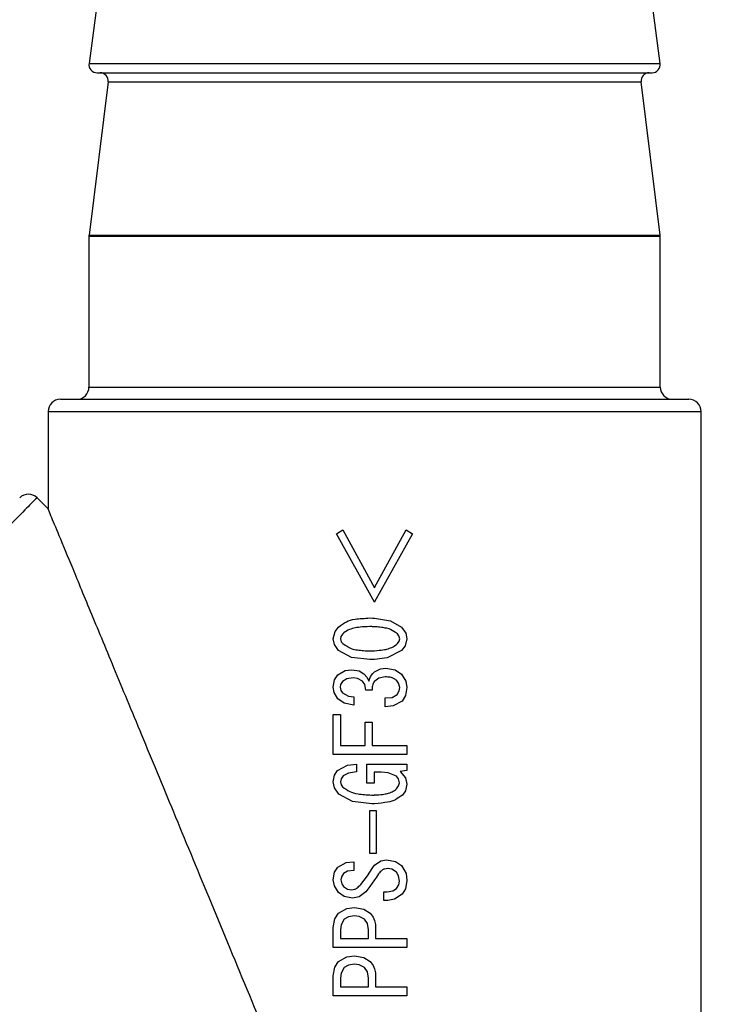
# Model space of a CAD drawing. Extents: x 0 to 423, y 0 to 297.
# Drawn here: x 87 to 88, y 69 to 70 of the extents above; entities that cross this region are included whole.
import ezdxf

# ---------------------------------------------------------------- set-up
doc = ezdxf.new("R2010")
doc.units = 0
doc.layers.get('0').update_dxf_attribs({"linetype": 'CONTINUOUS'})
doc.layers.add('DD0', color=7, linetype='CONTINUOUS')
doc.layers.add('M1', color=3, linetype='CONTINUOUS')
doc.styles.get("Standard").update_dxf_attribs({"font": 'txt', "bigfont": 'BIGFONT'})
doc.dimstyles.new('LEADSTYL', dxfattribs={"dimtxt": 3.2, "dimasz": 3, "dimexe": 0.18, "dimexo": 0.0625, "dimgap": 1, "dimtad": 0, "dimtih": 1, "dimtoh": 1, "dimdec": 4, "dimzin": 0, "dimdsep": 46, "dimtxsty": 'STANDARD', "dimblk1": 'OPEN', "dimblk2": 'OPEN', "dimsah": 1, "dimcen": 0.09, "dimadec": 0, "dimazin": 0, "dimtfac": 1, "dimtdec": 4, "dimtofl": 0, "dimtmove": 0, "dimatfit": 3, "dimfxl": 1, "dimtolj": 1, "dimtzin": 0, "dimarcsym": 0})
doc.dimstyles.get("Standard").update_dxf_attribs({"dimtxt": 3.2, "dimasz": 3, "dimexe": 1.5, "dimexo": 0, "dimgap": 1, "dimtad": 3, "dimtih": 1, "dimtoh": 1, "dimdsep": 46, "dimtxsty": 'STANDARD', "dimblk1": 'OPEN', "dimblk2": 'OPEN', "dimsah": 1, "dimcen": 0.09, "dimadec": 0, "dimazin": 0, "dimtfac": 1, "dimtdec": 4, "dimtofl": 0, "dimtmove": 0, "dimatfit": 3, "dimfxl": 1, "dimtolj": 1, "dimtzin": 0, "dimlwd": 13, "dimlwe": 13, "dimarcsym": 0})

# ---------------------------------------------------------------- blocks, each defined once
blk = doc.blocks.new('_OPEN')
at = {"color": 0, "lineweight": 13}
for p, q in [((-0.965926, 0.258819), (0, 0)), ((0, 0), (-1, 0)), ((0, 0), (-0.965926, -0.258819))]:
    blk.add_line(p, q, dxfattribs=at)
blk = doc.blocks.new('*D19')
for p in [(65.336006, 107.33991), (88.211738, 107.33991), (85.062335, 58.139768)]:
    blk.add_point(p)
at = {"layer": 'DD0', "linetype": 'CONTINUOUS'}
for p, q in [((88.211739, 107.339912), (63.83601, 107.339912)), ((65.336006, 104.339912), (65.336006, 61.139767)), ((85.062332, 58.139767), (63.83601, 58.139767))]:
    blk.add_line(p, q, dxfattribs=at)
at = {"layer": 'DD0', "xscale": 3, "yscale": 3}
for p, rotation in [((65.336006, 107.339912), 90), ((65.336006, 58.139767), 270)]:
    blk.add_blockref('_OPEN', p, dxfattribs=dict(at, rotation=rotation))
at = {"layer": 'DD0', "width": 0.833333}
blk.add_text('９８４', height=3.2, rotation=90.000003, dxfattribs=at).set_placement((64.336006, 78.206505))
blk = doc.blocks.new('*D39')
for p in [(99.099478, 163.239769), (57.769978, 58.139768), (85.062335, 58.139768)]:
    blk.add_point(p)
at = {"layer": 'DD0', "linetype": 'CONTINUOUS'}
for p, q in [((99.09948, 163.239777), (56.269978, 163.239777)), ((57.769978, 61.139767), (57.769978, 160.239777)), ((85.062332, 58.139767), (56.269978, 58.139767))]:
    blk.add_line(p, q, dxfattribs=at)
at = {"layer": 'DD0', "xscale": 3, "yscale": 3}
for p, rotation in [((57.769978, 163.239777), 90), ((57.769978, 58.139767), 270)]:
    blk.add_blockref('_OPEN', p, dxfattribs=dict(at, rotation=rotation))
at = {"layer": 'DD0', "width": 0.833333}
blk.add_text('２０９５', height=3.2, rotation=90.000003, dxfattribs=at).set_placement((56.769978, 104.556442))

msp = doc.modelspace()

# ---------------------------------------------------------------- linework, layer by layer
at = {"layer": 'M1', "linetype": 'CONTINUOUS', "lineweight": 25}
for p, q in [((86.761063, 69.913458), (86.737641, 69.736076)), ((87.43747, 69.736076), (87.41405, 69.913458)), ((86.737641, 69.736076), (87.087556, 69.736076)), ((86.747556, 69.724767), (87.087556, 69.724767)), ((87.087556, 69.736076), (87.43747, 69.736076)), ((87.087556, 69.724767), (87.427556, 69.724767)), ((86.761146, 69.713523), (86.737634, 69.526011)), ((86.761146, 69.713523), (87.087556, 69.713523)), ((87.087556, 69.713523), (87.413966, 69.713523)), ((87.437479, 69.526011), (87.413966, 69.713523)), ((86.737556, 69.524767), (86.737556, 69.339767)), ((86.737556, 69.524767), (87.087556, 69.524767)), ((86.737634, 69.526011), (87.087556, 69.526011)), ((87.087556, 69.526011), (87.437479, 69.526011)), ((87.087556, 69.524767), (87.437556, 69.524767)), ((87.437556, 69.339767), (87.437556, 69.524767)), ((86.737556, 69.339767), (87.437556, 69.339767)), ((86.702556, 69.324767), (87.472556, 69.324767)), ((86.687555, 69.309767), (86.687555, 69.190452)), ((86.687555, 69.309767), (87.487556, 69.309767)), ((87.487556, 67.218381), (87.487556, 69.309767)), ((86.687555, 69.190452), (86.673899, 69.20411)), ((87.040641, 69.160051), (87.048503, 69.164676)), ((87.087351, 69.076345), (87.040641, 69.160051)), ((87.048503, 69.164676), (87.087351, 69.093919)), ((87.087556, 69.094293), (87.126196, 69.164676)), ((87.134058, 69.160051), (87.087556, 69.076713)), ((87.126196, 69.164676), (87.134058, 69.160051)), ((87.087351, 69.093919), (87.087556, 69.094293)), ((87.087556, 69.076713), (87.087351, 69.076345)), ((87.081801, 69.056922), (87.085025, 69.056875)), ((87.085025, 69.056875), (87.087556, 69.056796)), ((87.087556, 69.056796), (87.107195, 69.053596)), ((87.107195, 69.053596), (87.120647, 69.045823)), ((87.036941, 69.031487), (87.039139, 69.040173)), ((87.039139, 69.040173), (87.043416, 69.045823)), ((87.048503, 69.037499), (87.046323, 69.034401)), ((87.117369, 69.03513), (87.11556, 69.037499)), ((87.120647, 69.045823), (87.125732, 69.038416)), ((87.125732, 69.038416), (87.127088, 69.031487)), ((87.0383, 69.024549), (87.036941, 69.031487)), ((87.046323, 69.034401), (87.045729, 69.031487)), ((87.045729, 69.031487), (87.046684, 69.027838)), ((87.046684, 69.027838), (87.048503, 69.025475)), ((87.11556, 69.025475), (87.117728, 69.028579)), ((87.118335, 69.031487), (87.117369, 69.03513)), ((87.117728, 69.028579), (87.118335, 69.031487)), ((87.127088, 69.031487), (87.124905, 69.022805)), ((87.043416, 69.01715), (87.0383, 69.024549)), ((87.059092, 69.008675), (87.043416, 69.01715)), ((87.120647, 69.01715), (87.103077, 69.008222)), ((87.124905, 69.022805), (87.120647, 69.01715)), ((87.081801, 69.006051), (87.059092, 69.008675)), ((87.084333, 69.006085), (87.081801, 69.006051)), ((87.087556, 69.006179), (87.084333, 69.006085)), ((87.103077, 69.008222), (87.087556, 69.006179)), ((87.042492, 68.98709), (87.051436, 68.992441)), ((87.051436, 68.992441), (87.059603, 68.993565)), ((87.059603, 68.993565), (87.068451, 68.992191)), ((87.068451, 68.992191), (87.074402, 68.988478)), ((87.082703, 68.985191), (87.0855, 68.98894)), ((87.0855, 68.98894), (87.086628, 68.99)), ((87.086628, 68.99), (87.087556, 68.990785)), ((87.087556, 68.990785), (87.094828, 68.994549)), ((87.094828, 68.994549), (87.101224, 68.995415)), ((87.101224, 68.995415), (87.112903, 68.993235)), ((87.112903, 68.993235), (87.120647, 68.988016)), ((87.036941, 68.972292), (87.038554, 68.981183)), ((87.038554, 68.981183), (87.042492, 68.98709)), ((87.048041, 68.979228), (87.045772, 68.975619)), ((87.053486, 68.982351), (87.048041, 68.979228)), ((87.061452, 68.983391), (87.053486, 68.982351)), ((87.066695, 68.982827), (87.061452, 68.983391)), ((87.072552, 68.979691), (87.066695, 68.982827)), ((87.075388, 68.97522), (87.072552, 68.979691)), ((87.074402, 68.988478), (87.078277, 68.983891)), ((87.078277, 68.983891), (87.080414, 68.979691)), ((87.080414, 68.979691), (87.082703, 68.985191)), ((87.087668, 68.979535), (87.087556, 68.979412)), ((87.087813, 68.979691), (87.087668, 68.979535)), ((87.092763, 68.983197), (87.087813, 68.979691)), ((87.1003, 68.984778), (87.092763, 68.983197)), ((87.116861, 68.977162), (87.114173, 68.980616)), ((87.118335, 68.971829), (87.116861, 68.977162)), ((87.120647, 68.988016), (87.125898, 68.979581)), ((87.125898, 68.979581), (87.127088, 68.971829)), ((87.037938, 68.96544), (87.036941, 68.972292)), ((87.042492, 68.957955), (87.037938, 68.96544)), ((87.045772, 68.975619), (87.045267, 68.972292)), ((87.045267, 68.972292), (87.046107, 68.968105)), ((87.046107, 68.968105), (87.048041, 68.965355)), ((87.048041, 68.965355), (87.055352, 68.961269)), ((87.076714, 68.968592), (87.075388, 68.97522)), ((87.084576, 68.968592), (87.076714, 68.968592)), ((87.115098, 68.963043), (87.117788, 68.967648)), ((87.117788, 68.967648), (87.118335, 68.971829)), ((87.127088, 68.971829), (87.12541, 68.961852)), ((87.050233, 68.95263), (87.042492, 68.957955)), ((87.061914, 68.950094), (87.050233, 68.95263)), ((87.055352, 68.961269), (87.061914, 68.960268)), ((87.061914, 68.960268), (87.061914, 68.950094)), ((87.1003, 68.95888), (87.109085, 68.959685)), ((87.1003, 68.948244), (87.1003, 68.95888)), ((87.109085, 68.959685), (87.115098, 68.963043)), ((87.121109, 68.955181), (87.110124, 68.949312)), ((87.12541, 68.961852), (87.121109, 68.955181)), ((87.110124, 68.949312), (87.1003, 68.948244)), ((87.036941, 68.889666), (87.036941, 68.938533)), ((87.036941, 68.938533), (87.045694, 68.938533)), ((87.045694, 68.938533), (87.045694, 68.900611)), ((87.075789, 68.900611), (87.075789, 68.929283)), ((87.075789, 68.929283), (87.084542, 68.929283)), ((87.084542, 68.929283), (87.084542, 68.900611)), ((87.045694, 68.900611), (87.075789, 68.900611)), ((87.084542, 68.900611), (87.087556, 68.900611)), ((87.087556, 68.900611), (87.127088, 68.900611)), ((87.127088, 68.900611), (87.127088, 68.889666)), ((87.087556, 68.889666), (87.036941, 68.889666)), ((87.127088, 68.889666), (87.087556, 68.889666)), ((87.038388, 68.864542), (87.042029, 68.870088)), ((87.042029, 68.870088), (87.054218, 68.876709)), ((87.054218, 68.876709), (87.065152, 68.87795)), ((87.065152, 68.868239), (87.055634, 68.866996)), ((87.065152, 68.87795), (87.065152, 68.868239)), ((87.078101, 68.854364), (87.078101, 68.87795)), ((87.078101, 68.87795), (87.087556, 68.87795)), ((87.086853, 68.868101), (87.086853, 68.854364)), ((87.087556, 68.868101), (87.086853, 68.868101)), ((87.087556, 68.87795), (87.127088, 68.87795)), ((87.095674, 68.868101), (87.087556, 68.868101)), ((87.104237, 68.867417), (87.095674, 68.868101)), ((87.127088, 68.870088), (87.118798, 68.8687)), ((87.118798, 68.8687), (87.125302, 68.861093)), ((87.127088, 68.87795), (87.127088, 68.870088)), ((87.036941, 68.856214), (87.038388, 68.864542)), ((87.038415, 68.848829), (87.036941, 68.856214)), ((87.046383, 68.859788), (87.045729, 68.856214)), ((87.045729, 68.856214), (87.046417, 68.852599)), ((87.048967, 68.863614), (87.046383, 68.859788)), ((87.055634, 68.866996), (87.048967, 68.863614)), ((87.114173, 68.863151), (87.104237, 68.867417)), ((87.116637, 68.859872), (87.114173, 68.863151)), ((87.117873, 68.854827), (87.116637, 68.859872)), ((87.125302, 68.861093), (87.127088, 68.853439)), ((87.043879, 68.840953), (87.038415, 68.848829)), ((87.046417, 68.852599), (87.048041, 68.850202)), ((87.086853, 68.854364), (87.078101, 68.854364)), ((87.114173, 68.847428), (87.116996, 68.851224)), ((87.116996, 68.851224), (87.117873, 68.854827)), ((87.125344, 68.84535), (87.121573, 68.840028)), ((87.127088, 68.853439), (87.125344, 68.84535)), ((87.06032, 68.832116), (87.043879, 68.840953)), ((87.084113, 68.829391), (87.06032, 68.832116)), ((87.081801, 68.768347), (87.081801, 68.821067)), ((87.081801, 68.821067), (87.087556, 68.821067)), ((87.085628, 68.829398), (87.084113, 68.829391)), ((87.087556, 68.82943), (87.085628, 68.829398)), ((87.087556, 68.821067), (87.089458, 68.821067)), ((87.089458, 68.821067), (87.089458, 68.768347)), ((87.087556, 68.768347), (87.081801, 68.768347)), ((87.089458, 68.768347), (87.087556, 68.768347)), ((87.095043, 68.759301), (87.102149, 68.760485)), ((87.102149, 68.760485), (87.113265, 68.758474)), ((87.038473, 68.74539), (87.042492, 68.751698)), ((87.042492, 68.751698), (87.052702, 68.757337)), ((87.052702, 68.757337), (87.061914, 68.758173)), ((87.061914, 68.747536), (87.054435, 68.74694)), ((87.061914, 68.758173), (87.061914, 68.747536)), ((87.078924, 68.740983), (87.084576, 68.749848)), ((87.084576, 68.749848), (87.086136, 68.752303)), ((87.086136, 68.752303), (87.087556, 68.754094)), ((87.087556, 68.754094), (87.095043, 68.759301)), ((87.108625, 68.749096), (87.103536, 68.749848)), ((87.114173, 68.745686), (87.108625, 68.749096)), ((87.113265, 68.758474), (87.120647, 68.753548)), ((87.120647, 68.753548), (87.126021, 68.744073)), ((87.036941, 68.735974), (87.038473, 68.74539)), ((87.038284, 68.728659), (87.036941, 68.735974)), ((87.046805, 68.739753), (87.046191, 68.735974)), ((87.046191, 68.735974), (87.047202, 68.731225)), ((87.049429, 68.743836), (87.046805, 68.739753)), ((87.054435, 68.74694), (87.049429, 68.743836)), ((87.070702, 68.730425), (87.078924, 68.740983)), ((87.087556, 68.736041), (87.08163, 68.727864)), ((87.089733, 68.739247), (87.087556, 68.736041)), ((87.092438, 68.743374), (87.089733, 68.739247)), ((87.116898, 68.741211), (87.114173, 68.745686)), ((87.117873, 68.734587), (87.116898, 68.741211)), ((87.127088, 68.735512), (87.125451, 68.725272)), ((87.126021, 68.744073), (87.127088, 68.735512)), ((87.043416, 68.720713), (87.038284, 68.728659)), ((87.047202, 68.731225), (87.049429, 68.728112)), ((87.049429, 68.728112), (87.054461, 68.724779)), ((87.054461, 68.724779), (87.05914, 68.723951)), ((87.08163, 68.727864), (87.076714, 68.721638)), ((87.109698, 68.722613), (87.114173, 68.725338)), ((87.114173, 68.725338), (87.117193, 68.730153)), ((87.117193, 68.730153), (87.117873, 68.734587)), ((87.125451, 68.725272), (87.121109, 68.718401)), ((87.050126, 68.715739), (87.043416, 68.720713)), ((87.060527, 68.713777), (87.050126, 68.715739)), ((87.068489, 68.715446), (87.060527, 68.713777)), ((87.076714, 68.721638), (87.068489, 68.715446)), ((87.098912, 68.711001), (87.098912, 68.721638)), ((87.098912, 68.721638), (87.103074, 68.721638)), ((87.103074, 68.721638), (87.109698, 68.722613)), ((87.111991, 68.712451), (87.103536, 68.711001)), ((87.121109, 68.718401), (87.111991, 68.712451)), ((87.043416, 68.695278), (87.053617, 68.701071)), ((87.053617, 68.701071), (87.06284, 68.702215)), ((87.06284, 68.702215), (87.07448, 68.700286)), ((87.07448, 68.700286), (87.082263, 68.695278)), ((87.103536, 68.711001), (87.098912, 68.711001)), ((87.036941, 68.677705), (87.038785, 68.688256)), ((87.038785, 68.688256), (87.043416, 68.695278)), ((87.050354, 68.687879), (87.04646, 68.681085)), ((87.055391, 68.690939), (87.050354, 68.687879)), ((87.06284, 68.69204), (87.055391, 68.690939)), ((87.068735, 68.6914), (87.06284, 68.69204)), ((87.075327, 68.687879), (87.068735, 68.6914)), ((87.078656, 68.682687), (87.075327, 68.687879)), ((87.082263, 68.695278), (87.085786, 68.690544)), ((87.085786, 68.690544), (87.087556, 68.686253)), ((87.036941, 68.653348), (87.036941, 68.677705)), ((87.04646, 68.681085), (87.045694, 68.674929)), ((87.079951, 68.674929), (87.078656, 68.682687)), ((87.087556, 68.686253), (87.088497, 68.681504)), ((87.088497, 68.681504), (87.088704, 68.677705)), ((87.088704, 68.677705), (87.088704, 68.664293)), ((87.045694, 68.674929), (87.045694, 68.664293)), ((87.045694, 68.664293), (87.079951, 68.664293)), ((87.079951, 68.664293), (87.079951, 68.674929)), ((87.088704, 68.664293), (87.127088, 68.664293)), ((87.127088, 68.664293), (87.127088, 68.653348)), ((87.087556, 68.653348), (87.036941, 68.653348)), ((87.127088, 68.653348), (87.087556, 68.653348)), ((87.043416, 68.636083), (87.053617, 68.641876)), ((87.053617, 68.641876), (87.06284, 68.64302)), ((87.06284, 68.64302), (87.07448, 68.641091)), ((87.07448, 68.641091), (87.082263, 68.636083)), ((87.036941, 68.61851), (87.038785, 68.629061)), ((87.038785, 68.629061), (87.043416, 68.636083)), ((87.050354, 68.628684), (87.04646, 68.62189)), ((87.055391, 68.631744), (87.050354, 68.628684)), ((87.06284, 68.632846), (87.055391, 68.631744)), ((87.068735, 68.632205), (87.06284, 68.632846)), ((87.075327, 68.628684), (87.068735, 68.632205)), ((87.078656, 68.623492), (87.075327, 68.628684)), ((87.082263, 68.636083), (87.085786, 68.631349)), ((87.085786, 68.631349), (87.087556, 68.627058)), ((87.087556, 68.627058), (87.088497, 68.622309)), ((87.036941, 68.594153), (87.036941, 68.61851)), ((87.04646, 68.62189), (87.045694, 68.615735)), ((87.045694, 68.615735), (87.045694, 68.605098)), ((87.079951, 68.615735), (87.078656, 68.623492)), ((87.079951, 68.605098), (87.079951, 68.615735)), ((87.088497, 68.622309), (87.088704, 68.61851)), ((87.088704, 68.61851), (87.088704, 68.605098)), ((87.045694, 68.605098), (87.079951, 68.605098)), ((87.088704, 68.605098), (87.127088, 68.605098)), ((87.127088, 68.605098), (87.127088, 68.594153)), ((87.087556, 68.594153), (87.036941, 68.594153)), ((87.127088, 68.594153), (87.087556, 68.594153))]:
    msp.add_line(p, q, dxfattribs=at)
for centre, radius, start, end in [((86.747556, 69.734767), 0.01, 172.478417, 270), ((86.751224, 69.714767), 0.01, 352.852896, 450), ((87.423888, 69.714767), 0.01, 90, 187.147104), ((87.427556, 69.734767), 0.01, 270, 367.521583), ((86.747556, 69.524767), 0.01, 172.852896, 180), ((87.427556, 69.524767), 0.01, 0, 7.147104), ((86.722556, 69.339767), 0.015, 270, 360), ((87.452556, 69.339767), 0.015, 180, 270), ((86.702556, 69.309767), 0.015, 90, 180), ((87.472556, 69.309767), 0.015, 0, 90), ((86.663292, 69.193503), 0.015, 45, 135)]:
    msp.add_arc(centre, radius, start, end, dxfattribs=at)
at = {"layer": 'M1', "linetype": 'CONTINUOUS', "lineweight": 25, "extrusion": (0, 0, -1)}
for points, knots in [([(86.673899, 69.20411), (86.673364, 69.203575), (86.672829, 69.203041), (86.67224, 69.202451), (86.669125, 69.199337), (86.664479, 69.19469), (86.659093, 69.189304), (86.652079, 69.18229), (86.643812, 69.174022), (86.633412, 69.163623), (86.623012, 69.153223), (86.61048, 69.140693), (86.596398, 69.12661), (86.582315, 69.112527), (86.566681, 69.096892), (86.549784, 69.079994), (86.532886, 69.063097), (86.514725, 69.044936), (86.495746, 69.025958), (86.476768, 69.006979), (86.456972, 68.987183), (86.436815, 68.967026), (86.416658, 68.946869), (86.39614, 68.926351), (86.375743, 68.905954), (86.355346, 68.885557), (86.33507, 68.865281), (86.315387, 68.845598), (86.295705, 68.825916), (86.276615, 68.806826), (86.25857, 68.788781), (86.240525, 68.770736), (86.223525, 68.753737), (86.207947, 68.738159), (86.192369, 68.722581), (86.178213, 68.708425), (86.165887, 68.696098), (86.15356, 68.683771), (86.143061, 68.673273), (86.134354, 68.664566), (86.126266, 68.656477), (86.119723, 68.649934), (86.114826, 68.645037), (86.112339, 68.64255), (86.110276, 68.640487), (86.108213, 68.638425)], [0, 0, 0, 0, 1, 1, 1, 2, 2, 2, 3, 3, 3, 4, 4, 4, 5, 5, 5, 6, 6, 6, 7, 7, 7, 8, 8, 8, 9, 9, 9, 10, 10, 10, 11, 11, 11, 12, 12, 12, 13, 13, 13, 14, 14, 14, 15, 15, 15, 15]), ([(87.087556, 68.224767), (87.070103, 68.266903), (87.05265, 68.309039), (87.035346, 68.350814), (87.018041, 68.39259), (87.000886, 68.434005), (86.984027, 68.474705), (86.967169, 68.515405), (86.950607, 68.55539), (86.934483, 68.594319), (86.918358, 68.633247), (86.902671, 68.671119), (86.887556, 68.70761), (86.872441, 68.744101), (86.857898, 68.779211), (86.844052, 68.812639), (86.830205, 68.846067), (86.817055, 68.877814), (86.804713, 68.90761), (86.792371, 68.937405), (86.780838, 68.965251), (86.770215, 68.990897), (86.759593, 69.016543), (86.74988, 69.039989), (86.741146, 69.061075), (86.732412, 69.082161), (86.724656, 69.100886), (86.718004, 69.116944), (86.711353, 69.133002), (86.705806, 69.146393), (86.701186, 69.157548), (86.696979, 69.167703), (86.693541, 69.176005), (86.690978, 69.182191), (86.68969, 69.185302), (86.688623, 69.187877), (86.687555, 69.190452)], [0, 0, 0, 0, 1, 1, 1, 2, 2, 2, 3, 3, 3, 4, 4, 4, 5, 5, 5, 6, 6, 6, 7, 7, 7, 8, 8, 8, 9, 9, 9, 10, 10, 10, 11, 11, 11, 12, 12, 12, 12]), ([(87.043416, 69.045823), (87.046586, 69.048152), (87.049756, 69.050481), (87.052916, 69.052127), (87.056075, 69.053773), (87.059224, 69.054737), (87.063875, 69.055415), (87.068751, 69.056126), (87.075276, 69.056524), (87.081801, 69.056922)], [0, 0, 0, 0, 1, 1, 1, 2, 2, 2, 3, 3, 3, 3]), ([(87.081801, 69.046285), (87.077447, 69.046126), (87.073092, 69.045966), (87.069843, 69.045661), (87.06669, 69.045365), (87.064578, 69.044932), (87.062208, 69.044343), (87.059838, 69.043753), (87.057211, 69.043008), (87.054884, 69.041842), (87.052557, 69.040675), (87.05053, 69.039087), (87.048503, 69.037499)], [0, 0, 0, 0, 1, 1, 1, 2, 2, 2, 3, 3, 3, 4, 4, 4, 4]), ([(87.087556, 69.04616), (87.086845, 69.046188), (87.086134, 69.046216), (87.0856, 69.046233), (87.085081, 69.046249), (87.084729, 69.046255), (87.084333, 69.046261), (87.083937, 69.046267), (87.083497, 69.046273), (87.083068, 69.046277), (87.082639, 69.046281), (87.08222, 69.046283), (87.081801, 69.046285)], [0, 0, 0, 0, 1, 1, 1, 2, 2, 2, 3, 3, 3, 4, 4, 4, 4]), ([(87.11556, 69.037499), (87.112488, 69.039546), (87.109416, 69.041593), (87.106938, 69.042768), (87.104518, 69.043915), (87.102665, 69.044229), (87.100617, 69.044594), (87.09857, 69.044959), (87.096328, 69.045375), (87.094119, 69.045644), (87.09191, 69.045914), (87.089733, 69.046037), (87.087556, 69.04616)], [0, 0, 0, 0, 1, 1, 1, 2, 2, 2, 3, 3, 3, 4, 4, 4, 4]), ([(87.048503, 69.025475), (87.052196, 69.023194), (87.055888, 69.020913), (87.058851, 69.019648), (87.061746, 69.018412), (87.063945, 69.018147), (87.066371, 69.017828), (87.068798, 69.01751), (87.071452, 69.01714), (87.074062, 69.016941), (87.076671, 69.016742), (87.079236, 69.016715), (87.081801, 69.016688)], [0, 0, 0, 0, 1, 1, 1, 2, 2, 2, 3, 3, 3, 4, 4, 4, 4]), ([(87.087556, 69.016814), (87.091244, 69.017123), (87.094932, 69.017432), (87.097677, 69.017822), (87.100341, 69.018201), (87.102117, 69.018656), (87.1041, 69.019259), (87.106082, 69.019861), (87.10827, 69.020612), (87.110215, 69.021673), (87.112159, 69.022733), (87.11386, 69.024104), (87.11556, 69.025475)], [0, 0, 0, 0, 1, 1, 1, 2, 2, 2, 3, 3, 3, 4, 4, 4, 4]), ([(87.081801, 69.016688), (87.082513, 69.016693), (87.083224, 69.016698), (87.083758, 69.016704), (87.084277, 69.01671), (87.084629, 69.016716), (87.085025, 69.016726), (87.08542, 69.016735), (87.085861, 69.016747), (87.08629, 69.016762), (87.086719, 69.016777), (87.087138, 69.016795), (87.087556, 69.016814)], [0, 0, 0, 0, 1, 1, 1, 2, 2, 2, 3, 3, 3, 4, 4, 4, 4]), ([(87.087556, 68.979412), (87.0869, 68.978519), (87.086244, 68.977625), (87.085767, 68.976737), (87.085289, 68.975848), (87.084989, 68.974965), (87.08482, 68.973653), (87.084643, 68.972279), (87.08461, 68.970435), (87.084576, 68.968592)], [0, 0, 0, 0, 1, 1, 1, 2, 2, 2, 3, 3, 3, 3]), ([(87.114173, 68.980616), (87.11303, 68.98147), (87.111886, 68.982323), (87.110748, 68.982939), (87.109611, 68.983555), (87.108478, 68.983934), (87.106795, 68.984199), (87.105032, 68.984476), (87.102666, 68.984627), (87.1003, 68.984778)], [0, 0, 0, 0, 1, 1, 1, 2, 2, 2, 3, 3, 3, 3]), ([(87.048041, 68.850202), (87.05103, 68.848042), (87.054018, 68.845882), (87.056994, 68.844372), (87.05997, 68.842862), (87.062933, 68.842), (87.0673, 68.841391), (87.071877, 68.840752), (87.077994, 68.84039), (87.084113, 68.840028)], [0, 0, 0, 0, 1, 1, 1, 2, 2, 2, 3, 3, 3, 3]), ([(87.087556, 68.840078), (87.091037, 68.840286), (87.094518, 68.840494), (87.097112, 68.840791), (87.099631, 68.841079), (87.101314, 68.841452), (87.103205, 68.841941), (87.105097, 68.84243), (87.107196, 68.843037), (87.109059, 68.84397), (87.110921, 68.844904), (87.112547, 68.846166), (87.114173, 68.847428)], [0, 0, 0, 0, 1, 1, 1, 2, 2, 2, 3, 3, 3, 4, 4, 4, 4]), ([(87.084113, 68.840028), (87.084538, 68.840032), (87.084964, 68.840035), (87.085284, 68.840038), (87.085594, 68.840041), (87.085804, 68.840044), (87.086041, 68.840048), (87.086278, 68.840051), (87.086542, 68.840055), (87.086799, 68.84006), (87.087056, 68.840066), (87.087306, 68.840072), (87.087556, 68.840078)], [0, 0, 0, 0, 1, 1, 1, 2, 2, 2, 3, 3, 3, 4, 4, 4, 4]), ([(87.121573, 68.840028), (87.118763, 68.837939), (87.115955, 68.835849), (87.113162, 68.834341), (87.11037, 68.832834), (87.107595, 68.831909), (87.103474, 68.831198), (87.099154, 68.830452), (87.093355, 68.829941), (87.087556, 68.82943)], [0, 0, 0, 0, 1, 1, 1, 2, 2, 2, 3, 3, 3, 3]), ([(87.103536, 68.749848), (87.102257, 68.749715), (87.100978, 68.749582), (87.099818, 68.749318), (87.098659, 68.749054), (87.09762, 68.748659), (87.096442, 68.747687), (87.095209, 68.746671), (87.093823, 68.745022), (87.092438, 68.743374)], [0, 0, 0, 0, 1, 1, 1, 2, 2, 2, 3, 3, 3, 3]), ([(87.05914, 68.723951), (87.060443, 68.724116), (87.061746, 68.724281), (87.062898, 68.724602), (87.06405, 68.724923), (87.065051, 68.7254), (87.066289, 68.726359), (87.067586, 68.727362), (87.069144, 68.728894), (87.070702, 68.730425)], [0, 0, 0, 0, 1, 1, 1, 2, 2, 2, 3, 3, 3, 3])]:
    msp.add_open_spline(points, degree=3, knots=knots, dxfattribs=at)

# ---------------------------------------------------------------- dimensions: what is measured, and where the dimension line sits
at = {"layer": 'DD0', "color": 7}
for base, p1, p2, text, override, picture, middle in [((57.769978, 58.139768), (99.099478, 163.239769), (85.062335, 58.139768), '２０９５', {"dimtxt": 3.2, "dimexe": 1.499999, "dimexo": 2.94853e-06, "dimtih": 1, "dimtoh": 1, "dimtmove": 2, "dimlwd": 13, "dimlwe": 13}, '*D39', (55.169978, 110.689773)), ((65.336006, 107.33991), (85.062335, 58.139768), (88.211738, 107.33991), '９８４', {"dimtxt": 3.2, "dimexe": 1.5, "dimexo": 1.93775e-06, "dimtih": 1, "dimtoh": 1, "dimtmove": 2, "dimlwd": 13, "dimlwe": 13}, '*D19', (62.736006, 82.739837))]:
    dim = msp.add_linear_dim(base=base, p1=p1, p2=p2, angle=90, text=text, dimstyle='STANDARD', override=override, dxfattribs=at)
    dim.commit()
    dim.dimension.update_dxf_attribs({"geometry": picture, "text_midpoint": middle, "dimtype": 160, "text_rotation": 90.000002})

# ---------------------------------------------------------------- leaders
at = {"layer": 'DD0'}
for points in [[(97.057152, 80.839767), (89.494667, 15.91442), (28.494659, 15.91442)], [(92.111015, 80.839767), (85.0495, 26.856369), (33.649494, 26.856369)]]:
    msp.add_leader(points, dimstyle='LEADSTYL', override={"dimldrblk": 'OPEN', "dimlwd": 13, "dimlwe": 13}, dxfattribs=at)

doc.saveas('drawing.dxf')
